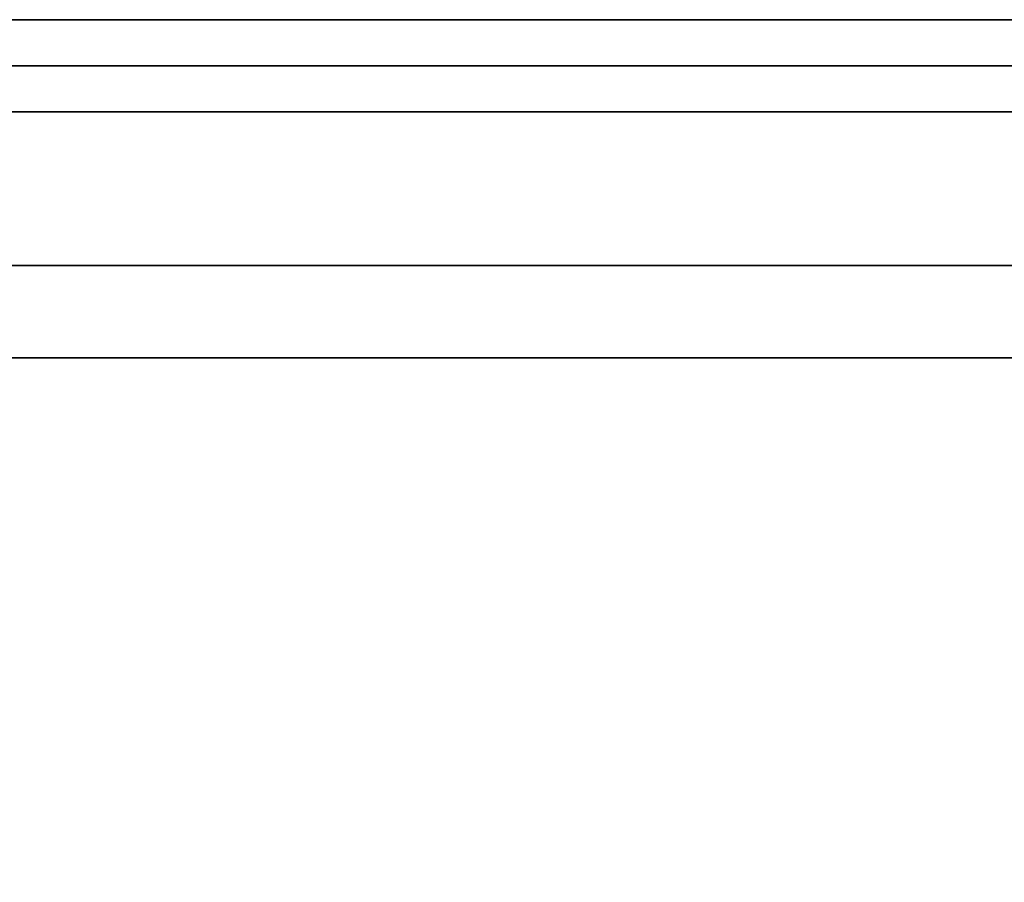
# Model space of a CAD drawing. Extents: x 0 to 61.5, y -14 to 0.
# Drawn here: x 14.7 to 22.7, y -7 to 0 of the extents above; entities that cross this region are included whole.
import ezdxf

# ---------------------------------------------------------------- set-up
doc = ezdxf.new("R2010")
doc.units = 0
doc.header["$MEASUREMENT"] = 0
for name, color, linetype in [('STORAGE-BLACK', 4, 'CONTINUOUS'), ('STORAGE-WOOD_H_WB', 4, 'CONTINUOUS'), ('STORAGE-WOOD_V_WB', 4, 'CONTINUOUS')]:
    doc.layers.add(name, color=color, linetype=linetype)

msp = doc.modelspace()

# ---------------------------------------------------------------- linework, layer by layer
at = {"layer": 'STORAGE-BLACK'}
for points in [[(0.5, -2, 9.5), (0.5, -2, 10), (30.5, -2, 10), (30.5, -2, 9.5)], [(0.5, -2, 9.5), (30.5, -2, 9.5), (30.5, -2.75, 9.5), (0.5, -2.75, 9.5)], [(0.5, -2, 10), (30.5, -2, 10), (30.5, -2.75, 10), (0.5, -2.75, 10)], [(30.5, -2.75, 9.5), (30.5, -2.75, 10), (0.5, -2.75, 10), (0.5, -2.75, 9.5)]]:
    msp.add_3dface(points, dxfattribs=at)
at = {"layer": 'STORAGE-WOOD_H_WB'}
for points in [[(30.5, 0, 26.1253), (0.5, 0, 26.1253), (0.5, 0, 10.0002), (30.5, 0, 10.0002)], [(30.5, 0, 10.0002), (0.5, 0, 10.0002), (0.5, -0.75, 10.0002), (30.5, -0.75, 10.0002)], [(30.5, -0.375, 25.7503), (0.5, -0.375, 25.7503), (0.5, 0, 25.7503), (30.5, 0, 25.7503)], [(30.5, 0, 25.7503), (0.5, 0, 25.7503), (0.5, 0, 26.1253), (30.5, 0, 26.1253)], [(30.5, -0.75, 26.1253), (0.5, -0.75, 26.1253), (0.5, -0.375, 26.1253), (30.5, -0.375, 26.1253)], [(30.5, -0.375, 26.1253), (0.5, -0.375, 26.1253), (0.5, -0.375, 25.7503), (30.5, -0.375, 25.7503)], [(30.5, -0.75, 10.0002), (0.5, -0.75, 10.0002), (0.5, -0.75, 26.1253), (30.5, -0.75, 26.1253)], [(1.2188, -0.75, 10.0002), (1.2188, -0.75, 10.7502), (29.7812, -0.75, 10.7502), (29.7812, -0.75, 10.0002)], [(1.2188, -0.75, 10.0002), (29.7812, -0.75, 10.0002), (29.7812, -13.25, 10.0002), (1.2188, -13.25, 10.0002)], [(1.2188, -0.75, 10.7502), (29.7812, -0.75, 10.7502), (29.7812, -13.25, 10.7502), (1.2188, -13.25, 10.7502)]]:
    msp.add_3dface(points, dxfattribs=at)
at = {"layer": 'STORAGE-WOOD_V_WB'}
for points in [[(30.5, 0, 26.5003), (0.5, 0, 26.5003), (0.5, 0, 25.7503), (30.5, 0, 25.7503)], [(30.5, 0, 25.7503), (0.5, 0, 25.7503), (0.5, -0.375, 25.7503), (30.5, -0.375, 25.7503)], [(30.5, -14, 26.5003), (0.5, -14, 26.5003), (0.5, 0, 26.5003), (30.5, 0, 26.5003)], [(30.5, -0.375, 25.7503), (0.5, -0.375, 25.7503), (0.5, -0.375, 26.1253), (30.5, -0.375, 26.1253)], [(30.5, -0.375, 26.1253), (0.5, -0.375, 26.1253), (0.5, -0.75, 26.1253), (30.5, -0.75, 26.1253)], [(30.5, -0.75, 26.1253), (0.5, -0.75, 26.1253), (0.5, -0.75, 25.7503), (30.5, -0.75, 25.7503)], [(30.5, -0.75, 25.7503), (0.5, -0.75, 25.7503), (0.5, -14, 25.7503), (30.5, -14, 25.7503)]]:
    msp.add_3dface(points, dxfattribs=at)

doc.saveas('drawing.dxf')
